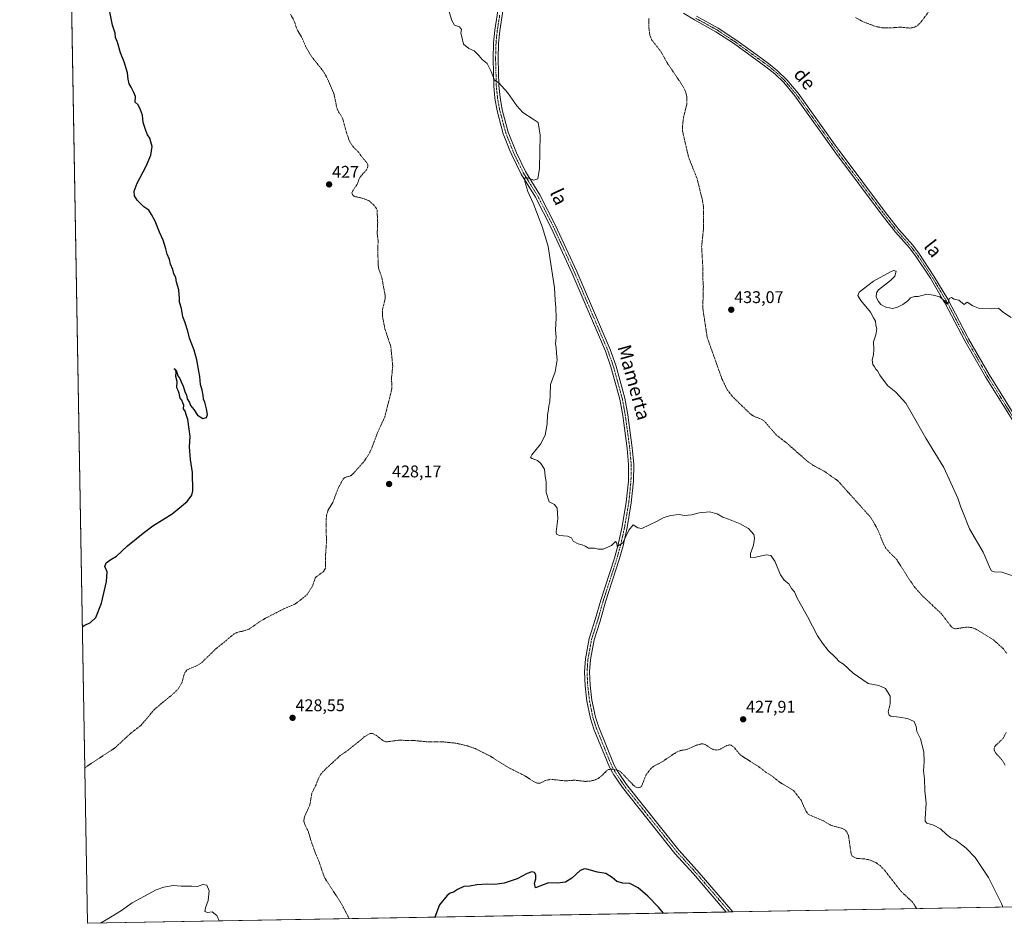
# Model space of a CAD drawing. Units: metres. Extents: x 621900 to 625375, y 4683228 to 4685601.
# Drawn here: x 621900 to 622483, y 4683228 to 4683762 of the extents above; entities that cross this region are included whole.
import ezdxf
from ezdxf.enums import TextEntityAlignment as Align

# ---------------------------------------------------------------- set-up
doc = ezdxf.new("R2010")
doc.units = ezdxf.units.M
doc.header["$MEASUREMENT"] = 0
doc.linetypes.add('TRAZO_Y_PUNTO', pattern=[1, 0.5, -0.25, 0, -0.25])
doc.linetypes.add('TRAZOS', pattern=[0.75, 0.5, -0.25])
for name, color, linetype, lineweight in [('Carátula', 7, 'Continuous', 5), ('Comarca CxS', 133, 'Continuous', 0), ('Comunidad Autónoma CxS', 142, 'Continuous', 0), ('Cultivos herbáceos CxS', 92, 'Continuous', 0), ('Curva de nivel auxiliar', 36, 'TRAZOS', 0), ('Curva de nivel maestra', 36, 'Continuous', 30), ('Curva de nivel normal', 36, 'Continuous', 0), ('Espacio natural protegido CxS', 2, 'Continuous', 0), ('Municipio CxS', 142, 'Continuous', 0), ('Pista no pavimentada', 254, 'Continuous', 13), ('Pista no pavimentada Cxs', 254, 'Continuous', 0), ('Pista pavimentada eje', 135, 'TRAZO_Y_PUNTO', 0), ('Provincia CxS', 1, 'Continuous', 0), ('Punto de cota en terreno', 7, 'Continuous', 0), ('Rótulo de punto de cota en terreno', 19, 'Continuous', 0), ('Texto cartográfico', 19, 'Continuous', 0)]:
    doc.layers.add(name, color=color, linetype=linetype, lineweight=lineweight)
doc.styles.add('Arial', font='txt', dxfattribs={"height": 0.2})

# ---------------------------------------------------------------- blocks, each defined once
blk = doc.blocks.new('*U150')
at = {"layer": 'Cultivos herbáceos CxS', "color": 92, "linetype": 'Continuous', "lineweight": 0}
blk.add_polyline3d([(622962.66, 4683245.64, 443.81), (621940.23, 4683227.63, 429.81), (621900.03, 4685540.82, 429.36)], dxfattribs=at)
blk = doc.blocks.new('*U160')
at = {"layer": 'Curva de nivel normal', "color": 36, "linetype": 'Continuous', "lineweight": 0}
blk.add_polyline3d([(622481.73, 4683237.17, 430), (622480.89, 4683239.28, 430), (622473.24, 4683254.69, 430), (622465.34, 4683266.62, 430), (622460.07, 4683272.02, 430), (622453.78, 4683276.73, 430), (622450.9, 4683278.18, 430), (622448.43, 4683280.04, 430), (622444.86, 4683283.46, 430), (622440.74, 4683285.68, 430), (622436.67, 4683286.85, 430), (622435.67, 4683287.97, 430), (622435.69, 4683289.55, 430), (622436.33, 4683298.68, 430), (622435.62, 4683306.01, 430), (622435.32, 4683312.98, 430), (622434.82, 4683317.86, 430), (622435.21, 4683323.39, 430), (622434.86, 4683328.99, 430), (622432.91, 4683336.7, 430), (622430.9, 4683341.13, 430), (622430.46, 4683343.96, 430), (622429.14, 4683347.01, 430), (622427.02, 4683347.85, 430), (622425.1, 4683348.69, 430), (622420.59, 4683349.52, 430), (622415.5, 4683350.1, 430), (622414.5, 4683350.66, 430), (622413.84, 4683352.69, 430), (622414.95, 4683357.42, 430), (622415.02, 4683361.93, 430), (622412.27, 4683366.51, 430), (622408.34, 4683368.25, 430), (622402.01, 4683369.49, 430), (622393.14, 4683375.45, 430), (622387.44, 4683380.85, 430), (622384.9, 4683382.49, 430), (622382.78, 4683384.78, 430), (622378.34, 4683388.92, 430), (622374.93, 4683393.18, 430), (622371.94, 4683397.53, 430), (622366.14, 4683409.06, 430), (622360.04, 4683419.96, 430), (622358.44, 4683423.68, 430), (622356.71, 4683425.62, 430), (622355.1, 4683428.33, 430), (622352.27, 4683430.56, 430), (622350.22, 4683433.68, 430), (622346.82, 4683441.78, 430), (622344.51, 4683445.13, 430), (622341.71, 4683445.5, 430), (622335.64, 4683444.05, 430), (622332.49, 4683443.99, 430), (622332.42, 4683446.28, 430), (622334.13, 4683451.12, 430), (622334.86, 4683455.28, 430), (622334.41, 4683457.6, 430), (622332.74, 4683459.3, 430), (622331.18, 4683461.08, 430), (622326.32, 4683463.88, 430), (622319.43, 4683466.66, 430), (622316.07, 4683467.7, 430), (622312.69, 4683469.77, 430), (622308.2, 4683470.92, 430), (622302.1, 4683470.27, 430), (622297.78, 4683469.17, 430), (622293.32, 4683468.84, 430), (622290.1, 4683469.36, 430), (622285.1, 4683468.82, 430), (622280.77, 4683467.42, 430), (622276.77, 4683465.2, 430), (622272.56, 4683463.33, 430), (622268.14, 4683461.02, 430), (622265.74, 4683461.42, 430), (622262.98, 4683463.28, 430), (622260.44, 4683460.03, 430), (622256.77, 4683452.67, 430), (622253.6, 4683450.43, 430), (622253.41, 4683452.37, 430), (622252.6, 4683453.29, 430), (622250.1, 4683450.97, 430), (622245.3, 4683448.85, 430), (622242.22, 4683448.89, 430), (622240.18, 4683449.41, 430), (622236.64, 4683449.37, 430), (622234.66, 4683450.54, 430), (622232.77, 4683451.49, 430), (622230.44, 4683451.99, 430), (622227.44, 4683453.66, 430), (622226.44, 4683455.5, 430), (622224.1, 4683456.54, 430), (622219.44, 4683456.84, 430), (622217.66, 4683457.78, 430), (622217.44, 4683459.16, 430), (622218.35, 4683466.99, 430), (622218.08, 4683472.99, 430), (622216.35, 4683475.33, 430), (622213.19, 4683476.74, 430), (622211.58, 4683482.32, 430), (622211.43, 4683488.74, 430), (622210.97, 4683492.04, 430), (622210.44, 4683496.16, 430), (622208.37, 4683499.57, 430), (622206.33, 4683501.2, 430), (622203.13, 4683502.37, 430), (622202.33, 4683503.05, 430), (622202.93, 4683504.72, 430), (622208.08, 4683510.98, 430), (622210.88, 4683516.26, 430), (622212.1, 4683522.94, 430), (622212.24, 4683528.37, 430), (622212.97, 4683531.51, 430), (622213.01, 4683533.65, 430), (622213.62, 4683535.98, 430), (622213.9, 4683540.06, 430), (622214.08, 4683546.29, 430), (622216.88, 4683553.73, 430), (622217.98, 4683560.75, 430), (622217.58, 4683564.54, 430), (622217.47, 4683568.02, 430), (622217.08, 4683570.29, 430), (622217.42, 4683574.29, 430), (622217.06, 4683578.47, 430), (622217.4, 4683585.42, 430), (622217.31, 4683591.75, 430), (622216.79, 4683596.14, 430), (622216.51, 4683603.42, 430), (622214.38, 4683616.25, 430), (622212.72, 4683627.71, 430), (622209.36, 4683639.04, 430), (622203.76, 4683653.4, 430), (622200.73, 4683660.24, 430), (622198.81, 4683666.15, 430), (622198.89, 4683668.37, 430), (622200.53, 4683668.34, 430), (622204.3, 4683667.02, 430), (622206.57, 4683667.76, 430), (622207.56, 4683673.96, 430), (622207.99, 4683693.63, 430), (622206.72, 4683701.07, 430), (622203.78, 4683703.05, 430), (622197.78, 4683707.07, 430), (622194.08, 4683710.93, 430), (622188.69, 4683718.87, 430), (622183.59, 4683724.64, 430), (622180.85, 4683726.16, 430), (622178.89, 4683731.32, 430), (622176.55, 4683736.01, 430), (622173.61, 4683738.28, 430), (622171.66, 4683740.83, 430), (622168.93, 4683743.44, 430), (622165.74, 4683744.91, 430), (622162.68, 4683747.52, 430), (622161.64, 4683751.81, 430), (622161.08, 4683753.92, 430), (622161.35, 4683756.19, 430), (622160.26, 4683757.61, 430), (622157.31, 4683758.67, 430), (622155.61, 4683761.47, 430), (622153.12, 4683769.91, 430)], dxfattribs=at)
blk = doc.blocks.new('*U164')
at = {"layer": 'Curva de nivel auxiliar', "color": 36, "linetype": 'TRAZOS', "lineweight": 0}
for points in [[(622483.06, 4683321.18, 432.5), (622481.1, 4683324.34, 432.5), (622477.26, 4683328.5, 432.5), (622476.58, 4683330.08, 432.5), (622476.54, 4683331.18, 432.5), (622476.9, 4683332.19, 432.5), (622481.86, 4683336.99, 432.5), (622483.69, 4683340.48, 432.5)], [(622484.09, 4683387.25, 432.5), (622482, 4683389.9, 432.5), (622475.87, 4683395.47, 432.5), (622465.54, 4683401.65, 432.5), (622463.1, 4683402.53, 432.5), (622460.58, 4683402.77, 432.5), (622453.62, 4683401.75, 432.5), (622452.06, 4683402.26, 432.5), (622451.1, 4683403.03, 432.5), (622445.43, 4683410.57, 432.5), (622433.52, 4683421.83, 432.5), (622430.01, 4683425.82, 432.5), (622426.5, 4683430.62, 432.5), (622418.79, 4683442.87, 432.5), (622413.78, 4683447.77, 432.5), (622412.4, 4683449.51, 432.5), (622411.2, 4683451.77, 432.5), (622407.61, 4683460.59, 432.5), (622403.43, 4683467.75, 432.5), (622384.07, 4683489.27, 432.5), (622375.87, 4683495.02, 432.5), (622369.46, 4683498.38, 432.5), (622366.26, 4683500.64, 432.5), (622353.18, 4683512.13, 432.5), (622347.56, 4683516.52, 432.5), (622340.62, 4683524.47, 432.5), (622339.08, 4683525.58, 432.5), (622334.26, 4683527.53, 432.5), (622332.58, 4683528.58, 432.5), (622322.2, 4683538.57, 432.5), (622318.53, 4683543.25, 432.5), (622315.49, 4683549.62, 432.5), (622306.76, 4683574.08, 432.5), (622304.16, 4683591.38, 432.5), (622304.51, 4683604.27, 432.5), (622304.18, 4683608.64, 432.5), (622304.26, 4683614.82, 432.5), (622303.47, 4683627.79, 432.5), (622304.53, 4683637.79, 432.5), (622304.59, 4683651.32, 432.5), (622303.9, 4683655.34, 432.5), (622300.79, 4683668, 432.5), (622295.76, 4683680.55, 432.5), (622292.26, 4683695.81, 432.5), (622292.12, 4683698.39, 432.5), (622292.72, 4683703.93, 432.5), (622294.81, 4683712.15, 432.5), (622294.76, 4683716.65, 432.5), (622293.83, 4683719.82, 432.5), (622292.25, 4683722.84, 432.5), (622282.9, 4683736.71, 432.5), (622279.64, 4683742.68, 432.5), (622273.92, 4683750.02, 432.5), (622272.89, 4683752.62, 432.5), (622272.15, 4683757.89, 432.5), (622272.35, 4683762.69, 432.5)], [(622394.53, 4683763.25, 432.5), (622398.46, 4683760.95, 432.5), (622405.95, 4683758.05, 432.5), (622410.23, 4683757.12, 432.5), (622415.01, 4683757.06, 432.5), (622421.44, 4683757.49, 432.5), (622426.73, 4683756.92, 432.5), (622429.28, 4683757.42, 432.5), (622430.92, 4683758.27, 432.5), (622432.73, 4683759.87, 432.5), (622444.18, 4683775.16, 432.5)]]:
    blk.add_polyline3d(points, dxfattribs=at)
blk = doc.blocks.new('*U170')
at = {"layer": 'Curva de nivel normal', "color": 36, "linetype": 'Continuous', "lineweight": 0}
blk.add_polyline3d([(622492.59, 4683431.57, 435), (622481.01, 4683435.19, 435), (622476.54, 4683435.53, 435), (622474.99, 4683436.08, 435), (622474.19, 4683437.4, 435), (622470.13, 4683447.15, 435), (622461.95, 4683460.78, 435), (622458.15, 4683470.31, 435), (622456.86, 4683473.59, 435), (622455.11, 4683479.03, 435), (622446.8, 4683497.05, 435), (622436.09, 4683514.51, 435), (622428.01, 4683528.63, 435), (622424.36, 4683535.11, 435), (622418.39, 4683541.63, 435), (622413.41, 4683545.64, 435), (622408.84, 4683551.74, 435), (622407.47, 4683554.37, 435), (622406.46, 4683555.36, 435), (622405.79, 4683556.69, 435), (622404.84, 4683558.07, 435), (622404.42, 4683560.87, 435), (622405.25, 4683563.69, 435), (622405.46, 4683566.92, 435), (622405.23, 4683571.46, 435), (622406.54, 4683575.64, 435), (622407.17, 4683579.22, 435), (622406.54, 4683581.31, 435), (622406.33, 4683583.56, 435), (622405.08, 4683585.64, 435), (622403.36, 4683588.91, 435), (622397.72, 4683595.95, 435), (622395.91, 4683598.8, 435), (622396.64, 4683600.86, 435), (622405.08, 4683607.35, 435), (622415.15, 4683612.88, 435), (622417.06, 4683613.62, 435), (622418.52, 4683613.3, 435), (622417.79, 4683610.21, 435), (622415.17, 4683607.64, 435), (622408.11, 4683602.12, 435), (622406.96, 4683600.42, 435), (622406.83, 4683597.79, 435), (622408.04, 4683595.2, 435), (622409.53, 4683593.51, 435), (622412.38, 4683591.87, 435), (622414.6, 4683591.49, 435), (622416.25, 4683591.14, 435), (622418.96, 4683591.8, 435), (622422.61, 4683593.45, 435), (622425.51, 4683595.59, 435), (622427.1, 4683597.46, 435), (622429.38, 4683598.27, 435), (622431.66, 4683598.22, 435), (622436.63, 4683599.53, 435), (622440.39, 4683598.96, 435), (622444.46, 4683598.03, 435), (622445.98, 4683596.75, 435), (622447.44, 4683595.42, 435), (622448.66, 4683593.73, 435), (622449.41, 4683594.25, 435), (622450.03, 4683597.06, 435), (622451.27, 4683597.74, 435), (622452.96, 4683596.57, 435), (622455.69, 4683596.02, 435), (622458.74, 4683593.46, 435), (622460.52, 4683594.81, 435), (622463.88, 4683592.65, 435), (622467.78, 4683591.17, 435), (622474.86, 4683590.97, 435), (622479.07, 4683591.31, 435), (622482.14, 4683588.81, 435), (622486.54, 4683585.84, 435)], dxfattribs=at)
blk = doc.blocks.new('*U173')
at = {"layer": 'Curva de nivel maestra', "color": 36, "linetype": 'Continuous', "lineweight": 30}
for points in [[(621937.18, 4683402.98, 425), (621938.17, 4683403.65, 425), (621942.02, 4683405.4, 425), (621945.02, 4683408.5, 425), (621948.36, 4683417, 425), (621951.43, 4683429.66, 425), (621951.7, 4683435.53, 425), (621950.5, 4683438.67, 425), (621951.23, 4683440.83, 425), (621954.02, 4683442.72, 425), (621957.36, 4683444.66, 425), (621963.81, 4683450.75, 425), (621973.14, 4683458.33, 425), (621978.84, 4683462.63, 425), (621990.16, 4683469.66, 425), (621999.02, 4683476.99, 425), (622001.79, 4683480.78, 425), (622002.41, 4683483.28, 425), (622002.35, 4683494.14, 425), (622001.13, 4683501.94, 425), (622000.49, 4683509.38, 425), (622000.84, 4683515.45, 425), (622000.21, 4683519.72, 425), (621999.57, 4683525.42, 425), (621998.72, 4683527.9, 425), (621997.92, 4683530.44, 425), (621997.03, 4683531.88, 425), (621997.15, 4683534, 425), (621996.57, 4683535.42, 425), (621996.02, 4683536.88, 425), (621994.98, 4683538.22, 425), (621994.4, 4683541.16, 425), (621993.76, 4683542.67, 425), (621992.98, 4683544.16, 425), (621993.19, 4683548.03, 425), (621992.4, 4683550.9, 425), (621992.59, 4683553.43, 425), (621992.14, 4683554.98, 425), (621991.39, 4683555.57, 425), (621992.6, 4683554.78, 425), (621993.64, 4683551.25, 425), (621994.69, 4683549.85, 425), (621995.53, 4683547.75, 425), (621996.7, 4683545.32, 425), (621997.7, 4683542.02, 425), (621998.76, 4683539.82, 425), (621999.18, 4683537.69, 425), (622000.47, 4683535.65, 425), (622001.18, 4683533.7, 425), (622002.98, 4683531.5, 425), (622005.18, 4683528.03, 425), (622008.47, 4683526.12, 425), (622010.54, 4683526.61, 425), (622011.08, 4683528.4, 425), (622010.64, 4683531.83, 425), (622009.52, 4683535.7, 425), (622008.73, 4683537.58, 425), (622008.65, 4683539.83, 425), (622008.03, 4683542.88, 425), (622007.02, 4683546.21, 425), (622006.68, 4683550.86, 425), (622005.97, 4683554.15, 425), (622004.84, 4683560.86, 425), (622003.3, 4683566.5, 425), (622000.57, 4683573.59, 425), (621999.52, 4683577.7, 425), (621997.77, 4683583.28, 425), (621996.6, 4683586.25, 425), (621995.74, 4683591.18, 425), (621994.65, 4683594.97, 425), (621994.59, 4683597.43, 425), (621994.3, 4683599.14, 425), (621994.27, 4683602.11, 425), (621992.84, 4683606.67, 425), (621992.4, 4683609.56, 425), (621991.2, 4683611.7, 425), (621990.72, 4683614.22, 425), (621989.26, 4683617.42, 425), (621988.7, 4683620.19, 425), (621987.2, 4683623.36, 425), (621986.52, 4683626.36, 425), (621985, 4683631.5, 425), (621982.73, 4683636.36, 425), (621980.15, 4683642.82, 425), (621978.08, 4683646.7, 425), (621976.48, 4683649.3, 425), (621973.43, 4683651.25, 425), (621969.45, 4683655.12, 425), (621967.86, 4683657.75, 425), (621967.7, 4683660.45, 425), (621969.46, 4683665.25, 425), (621974.87, 4683675.3, 425), (621977.53, 4683681.8, 425), (621978.37, 4683686.96, 425), (621977.58, 4683689.7, 425), (621976.96, 4683691.93, 425), (621975.66, 4683693.76, 425), (621974.73, 4683696.45, 425), (621973.02, 4683701.17, 425), (621972.69, 4683705.51, 425), (621971.5, 4683708.65, 425), (621970.19, 4683711.61, 425), (621968.42, 4683713.24, 425), (621968.51, 4683716.45, 425), (621967.59, 4683718.9, 425), (621965.96, 4683722.1, 425), (621964.84, 4683723.98, 425), (621964.15, 4683726.71, 425), (621963.82, 4683730.48, 425), (621961.81, 4683736.95, 425), (621959.68, 4683742.29, 425), (621957.94, 4683748.56, 425), (621956.77, 4683751.4, 425), (621956.42, 4683753.9, 425), (621954.88, 4683758.62, 425), (621953.28, 4683766.62, 425)], [(622280.97, 4683233.63, 425), (622277.98, 4683237.07, 425), (622271.71, 4683243.63, 425), (622266.02, 4683248.6, 425), (622260.98, 4683251.14, 425), (622256.81, 4683251.37, 425), (622253.27, 4683252.28, 425), (622250.48, 4683254.79, 425), (622246.71, 4683257.14, 425), (622241.85, 4683257.87, 425), (622235.63, 4683259.68, 425), (622234.19, 4683259.87, 425), (622231.71, 4683258.79, 425), (622226.7, 4683254.36, 425), (622222.86, 4683251.93, 425), (622218.14, 4683251.42, 425), (622212.8, 4683251.64, 425), (622205.16, 4683248.69, 425), (622204.62, 4683251.36, 425), (622205.32, 4683253.83, 425), (622205.45, 4683256.24, 425), (622204.67, 4683257.58, 425), (622203.11, 4683258.02, 425), (622200.2, 4683257.11, 425), (622194.35, 4683253.93, 425), (622186.73, 4683251.41, 425), (622181.22, 4683250.55, 425), (622177.04, 4683250.73, 425), (622170.46, 4683250.37, 425), (622166.39, 4683249.64, 425), (622162.73, 4683249.31, 425), (622159.11, 4683247.69, 425), (622156.78, 4683246.02, 425), (622154.78, 4683245.46, 425), (622152.84, 4683244.12, 425), (622148.42, 4683238.52, 425), (622145.66, 4683231.25, 425)]]:
    blk.add_polyline3d(points, dxfattribs=at)
blk = doc.blocks.new('5PATER')
at = {"layer": 'Carátula', "linetype": 'Continuous', "lineweight": 5}
h = blk.add_hatch(color=250, dxfattribs=at)
edge = h.paths.add_edge_path()
edge.add_ellipse((0, 0.01), major_axis=(-1.33, -1.34), ratio=0.999422, start_angle=0, end_angle=360)

msp = doc.modelspace()

# ---------------------------------------------------------------- linework, layer by layer
at = {"layer": 'Comarca CxS', "color": 133, "linetype": 'Continuous', "lineweight": 0}
msp.add_polyline3d([(625375.34, 4683288.13, 387.7), (621940.23, 4683227.63, 429.81), (621900.03, 4685540.82, 429.36), (625334.02, 4685601.32, 446.34), (625375.34, 4683288.13, 387.7)], close=True, dxfattribs=at)
at = {"layer": 'Comunidad Autónoma CxS', "color": 142, "linetype": 'Continuous', "lineweight": 0}
msp.add_polyline3d([(625375.34, 4683288.13, 387.7), (621940.23, 4683227.63, 429.81), (621900.03, 4685540.82, 429.36), (625334.02, 4685601.32, 446.34), (625375.34, 4683288.13, 387.7)], close=True, dxfattribs=at)
at = {"layer": 'Cultivos herbáceos CxS', "color": 92, "linetype": 'Continuous', "lineweight": 0}
msp.add_polyline3d([(622962.66, 4683245.64, 443.81), (622725.49, 4683241.46, 440.55), (622724.17, 4683241.44, 440.55), (622722.85, 4683241.41, 440.54), (622321.94, 4683234.35, 425.36), (622319.99, 4683234.32, 425.37), (622318.05, 4683234.28, 425.39), (621940.23, 4683227.63, 429.81), (621926.99, 4683989.23, 424.95), (621926.97, 4683990.38, 425), (621926.95, 4683991.54, 425.05), (621922.11, 4684270, 425.46), (621922.09, 4684271.52, 425.49), (621922.06, 4684273.04, 425.52), (621905.52, 4685224.95, 428.16)], dxfattribs=at)
at = {"layer": 'Curva de nivel auxiliar', "color": 36, "linetype": 'TRAZOS', "lineweight": 0}
for points in [[(621938.63, 4683319.42, 427.5), (621940.91, 4683321.18, 427.5), (621956.53, 4683331.45, 427.5), (621965.59, 4683339.89, 427.5), (621971.71, 4683344.56, 427.5), (621979.77, 4683354.13, 427.5), (621991.39, 4683363.81, 427.5), (621993.82, 4683366.18, 427.5), (621996.08, 4683370.19, 427.5), (621997.64, 4683375.78, 427.5), (621998.95, 4683377.4, 427.5), (622004.65, 4683379.86, 427.5), (622007.8, 4683381.81, 427.5), (622016.09, 4683389.92, 427.5), (622027.18, 4683398.95, 427.5), (622028.67, 4683399.65, 427.5), (622032.73, 4683400.51, 427.5), (622035.82, 4683401.63, 427.5), (622041.47, 4683405.61, 427.5), (622045.47, 4683408.01, 427.5), (622056.22, 4683413.53, 427.5), (622062.75, 4683416.33, 427.5), (622067.05, 4683419.39, 427.5), (622070.01, 4683421.99, 427.5), (622073.21, 4683426.92, 427.5), (622075.03, 4683432.14, 427.5), (622079.66, 4683435.48, 427.5), (622080.87, 4683437.58, 427.5), (622080.86, 4683443.32, 427.5), (622081.51, 4683452.96, 427.5), (622081.28, 4683466.02, 427.5), (622081.68, 4683469.32, 427.5), (622082.42, 4683471.79, 427.5), (622085.22, 4683476.34, 427.5), (622088.35, 4683484.64, 427.5), (622091.16, 4683490, 427.5), (622092.42, 4683491.23, 427.5), (622095.44, 4683492.09, 427.5), (622096.8, 4683492.92, 427.5), (622103.42, 4683500.3, 427.5), (622106, 4683504.01, 427.5), (622108.02, 4683507.78, 427.5), (622111.84, 4683517.97, 427.5), (622116.04, 4683527.07, 427.5), (622120.23, 4683543.66, 427.5), (622120.01, 4683550.02, 427.5), (622120.74, 4683556.96, 427.5), (622119.61, 4683568.6, 427.5), (622116.05, 4683579.31, 427.5), (622114.74, 4683586.14, 427.5), (622114.72, 4683590.78, 427.5), (622116.13, 4683596.36, 427.5), (622116.26, 4683598.77, 427.5), (622114.27, 4683609.46, 427.5), (622112.66, 4683613.95, 427.5), (622112.13, 4683616.51, 427.5), (622111.87, 4683626.89, 427.5), (622112.1, 4683631.17, 427.5), (622111.53, 4683635.39, 427.5), (622111.84, 4683642.03, 427.5), (622111.46, 4683649.3, 427.5), (622111.13, 4683650.23, 427.5), (622109.33, 4683652.48, 427.5), (622106.83, 4683654.73, 427.5), (622103.83, 4683656.08, 427.5), (622098.18, 4683657.39, 427.5), (622097.01, 4683658.3, 427.5), (622096.59, 4683659.51, 427.5), (622097.21, 4683661, 427.5), (622099.75, 4683664.58, 427.5), (622100.99, 4683668.19, 427.5), (622105.45, 4683673.54, 427.5), (622106.05, 4683675.14, 427.5), (622106.04, 4683676.15, 427.5), (622105.29, 4683677.54, 427.5), (622102.88, 4683680.24, 427.5), (622100.5, 4683683.64, 427.5), (622097.68, 4683686.3, 427.5), (622095.27, 4683689.72, 427.5), (622093.3, 4683695.27, 427.5), (622091.04, 4683703.71, 427.5), (622088.56, 4683707.57, 427.5), (622087.76, 4683709.38, 427.5), (622085.97, 4683718.14, 427.5), (622081.83, 4683727.57, 427.5), (622079.46, 4683731.71, 427.5), (622073.76, 4683738.72, 427.5), (622071.44, 4683742.14, 427.5), (622069.4, 4683745.78, 427.5), (622067.05, 4683751.22, 427.5), (622064.1, 4683756.13, 427.5), (622062.31, 4683761.48, 427.5), (622060.14, 4683765.21, 427.5)], [(622094.97, 4683230.36, 427.5), (622090.28, 4683239.38, 427.5), (622080.28, 4683254.81, 427.5), (622077.06, 4683264.28, 427.5), (622075.07, 4683268.84, 427.5), (622072.13, 4683277.2, 427.5), (622070.88, 4683281.69, 427.5), (622068.67, 4683286.15, 427.5), (622068.22, 4683287.86, 427.5), (622068.24, 4683289.41, 427.5), (622068.75, 4683291.18, 427.5), (622071.64, 4683297.37, 427.5), (622072.91, 4683304.61, 427.5), (622075.35, 4683309.51, 427.5), (622076.94, 4683313.7, 427.5), (622078.21, 4683315.86, 427.5), (622081, 4683318.84, 427.5), (622089.63, 4683326.75, 427.5), (622094.43, 4683330.08, 427.5), (622104.53, 4683338.32, 427.5), (622107.24, 4683339.82, 427.5), (622108.83, 4683339.8, 427.5), (622110.92, 4683338.77, 427.5), (622115.21, 4683335.48, 427.5), (622116.95, 4683334.9, 427.5), (622124.6, 4683335.88, 427.5), (622133.98, 4683335.62, 427.5), (622141.95, 4683334.88, 427.5), (622150.22, 4683334.93, 427.5), (622158.04, 4683334.13, 427.5), (622165.21, 4683332.46, 427.5), (622169.6, 4683330.89, 427.5), (622178.57, 4683326.36, 427.5), (622189.34, 4683319.63, 427.5), (622198.96, 4683314.78, 427.5), (622204.46, 4683311.23, 427.5), (622206.1, 4683310.51, 427.5), (622207.88, 4683310.51, 427.5), (622211.28, 4683312.13, 427.5), (622214.23, 4683312.76, 427.5), (622222.85, 4683311.85, 427.5), (622228.45, 4683312.24, 427.5), (622234.63, 4683311.53, 427.5), (622237.55, 4683311.71, 427.5), (622239.96, 4683312.25, 427.5), (622242.24, 4683313.25, 427.5), (622244.27, 4683314.74, 427.5), (622247.41, 4683317.95, 427.5), (622248.48, 4683318.54, 427.5), (622250.25, 4683318.8, 427.5), (622253.82, 4683318.17, 427.5), (622255.43, 4683317.37, 427.5), (622263.36, 4683309.02, 427.5), (622264.75, 4683308.07, 427.5), (622266.21, 4683307.79, 427.5), (622267.21, 4683308.07, 427.5), (622268.01, 4683308.78, 427.5), (622270.74, 4683315.64, 427.5), (622273.66, 4683319.35, 427.5), (622275.6, 4683320.78, 427.5), (622280.08, 4683323.09, 427.5), (622288.7, 4683328.9, 427.5), (622291.06, 4683329.8, 427.5), (622294.45, 4683330.35, 427.5), (622300.31, 4683332.91, 427.5), (622303.49, 4683333.78, 427.5), (622305.66, 4683333.39, 427.5), (622309.05, 4683330.89, 427.5), (622312.06, 4683330.03, 427.5), (622313.93, 4683330.32, 427.5), (622318.39, 4683332.72, 427.5), (622320, 4683333.14, 427.5), (622321.02, 4683332.89, 427.5), (622322.44, 4683331.88, 427.5), (622325.41, 4683328.26, 427.5), (622327.18, 4683326.59, 427.5), (622336.44, 4683320.77, 427.5), (622341.73, 4683316.81, 427.5), (622344.82, 4683314.92, 427.5), (622349.73, 4683311.02, 427.5), (622357.84, 4683306.14, 427.5), (622362.28, 4683300.43, 427.5), (622365.31, 4683293.77, 427.5), (622366.84, 4683291.94, 427.5), (622375.45, 4683288.19, 427.5), (622380.38, 4683285.38, 427.5), (622386.82, 4683283.69, 427.5), (622388.16, 4683283.03, 427.5), (622389.31, 4683281.74, 427.5), (622390.37, 4683279.48, 427.5), (622391.97, 4683268.51, 427.5), (622392.61, 4683267.27, 427.5), (622395.17, 4683266.01, 427.5), (622400.02, 4683265.73, 427.5), (622403.37, 4683264.93, 427.5), (622406.48, 4683263.55, 427.5), (622409.09, 4683261.72, 427.5), (622411.7, 4683259.1, 427.5), (622421.34, 4683246.61, 427.5), (622428.25, 4683240.14, 427.5), (622430.73, 4683236.27, 427.5)]]:
    msp.add_polyline3d(points, dxfattribs=at)
at = {"layer": 'Curva de nivel normal', "color": 36, "linetype": 'Continuous', "lineweight": 0}
msp.add_polyline3d([(622017.96, 4683229, 430), (622016.68, 4683232.18, 430), (622013.81, 4683234.37, 430), (622011.08, 4683233.97, 430), (622009.65, 4683234.54, 430), (622009.9, 4683236.79, 430), (622011.5, 4683241.06, 430), (622012.13, 4683246.83, 430), (622010.76, 4683250.09, 430), (622008.47, 4683250.58, 430), (622005.13, 4683249.36, 430), (622001.8, 4683249.52, 430), (621995.57, 4683249.66, 430), (621990.88, 4683249.97, 430), (621985.24, 4683249.08, 430), (621980.81, 4683247.5, 430), (621966.62, 4683239.79, 430), (621960.26, 4683235.1, 430), (621952.14, 4683230.35, 430), (621947.85, 4683227.76, 430)], dxfattribs=at)
at = {"layer": 'Espacio natural protegido CxS', "color": 2, "linetype": 'Continuous', "lineweight": 0}
msp.add_polyline3d([(625375.34, 4683288.13, 387.7), (621940.23, 4683227.63, 429.81), (621900.03, 4685540.82, 429.36), (625334.02, 4685601.32, 446.34), (625375.34, 4683288.13, 387.7)], close=True, dxfattribs=at)
msp.add_polyline3d([(625375.34, 4683288.13, 387.7), (621940.23, 4683227.63, 429.81), (621900.03, 4685540.82, 429.36), (625334.02, 4685601.32, 446.34), (625375.34, 4683288.13, 387.7)], close=True, dxfattribs=at)
at = {"layer": 'Municipio CxS', "color": 142, "linetype": 'Continuous', "lineweight": 0}
msp.add_polyline3d([(625375.34, 4683288.13, 387.7), (621940.23, 4683227.63, 429.81), (621900.03, 4685540.82, 429.36), (625334.02, 4685601.32, 446.34), (625375.34, 4683288.13, 387.7)], close=True, dxfattribs=at)
at = {"layer": 'Pista no pavimentada', "color": 254, "linetype": 'Continuous', "lineweight": 13}
for points in [[(622318.05, 4683234.28, 425.39), (622298.61, 4683256.91, 425.78), (622287.68, 4683268.96, 425.92), (622256.61, 4683307.97, 427.15), (622251.57, 4683315.42, 427.34), (622248.99, 4683319.88, 427.51), (622239.78, 4683342.5, 428.09), (622237.75, 4683348.76, 428.26), (622235.66, 4683359.05, 428.62), (622234.57, 4683368.12, 428.9), (622234.18, 4683376.38, 429.08), (622234.76, 4683384.08, 429.25), (622236.96, 4683396.02, 429.43), (622240.56, 4683407.21, 429.6), (622243.8, 4683418.63, 429.66), (622251.88, 4683443.56, 429.83), (622254.1, 4683451.6, 429.93), (622256.44, 4683462.21, 430.1), (622258.9, 4683476.62, 430.41), (622260.18, 4683489.13, 430.68), (622260.31, 4683499, 430.85), (622259.47, 4683508.42, 430.95), (622256.81, 4683527.8, 431.1), (622255.07, 4683537.56, 431.19), (622249.8, 4683556.65, 431.07), (622246.55, 4683565.84, 430.98), (622226.88, 4683611.87, 430.51), (622214.39, 4683638.94, 430.21), (622205.24, 4683656.88, 430.06), (622196.67, 4683670.63, 429.88), (622191.13, 4683681.99, 429.78), (622190.07, 4683684.63, 429.72), (622186.16, 4683694.48, 429.6), (622182.59, 4683707.97, 429.59), (622181.23, 4683715.47, 429.81), (622180.5, 4683722.9, 429.87), (622180.07, 4683738.72, 430.18), (622180.34, 4683748.23, 430.47), (622181.1, 4683755.79, 430.7), (622183.87, 4683773.56, 431.06)], [(622187.32, 4683776.19, 431.17), (622184.07, 4683755.41, 430.73), (622183.34, 4683748.04, 430.53), (622183.07, 4683738.72, 430.28), (622183.5, 4683723.09, 429.94), (622184.2, 4683715.88, 429.85), (622185.52, 4683708.62, 429.73), (622189.01, 4683695.42, 429.65), (622193.88, 4683683.2, 429.75), (622199.3, 4683672.08, 429.88), (622207.85, 4683658.37, 430.09), (622217.09, 4683640.25, 430.31), (622229.62, 4683613.09, 430.51), (622249.35, 4683566.93, 431), (622252.66, 4683557.55, 431.15), (622258, 4683538.22, 431.19), (622259.77, 4683528.27, 431.07), (622262.45, 4683508.76, 430.98), (622262.63, 4683506.71, 430.95), (622263.31, 4683499.11, 430.81), (622263.18, 4683488.96, 430.63), (622261.87, 4683476.21, 430.41), (622259.39, 4683461.63, 430.01), (622257.01, 4683450.88, 429.88), (622254.75, 4683442.7, 429.69), (622246.67, 4683417.76, 429.63), (622243.43, 4683406.34, 429.52), (622239.88, 4683395.29, 429.45), (622237.74, 4683383.69, 429.3), (622237.19, 4683376.35, 429.15), (622237.57, 4683368.37, 428.93), (622238.62, 4683359.53, 428.63), (622240.66, 4683349.52, 428.3), (622242.6, 4683343.53, 428.18), (622251.69, 4683321.21, 427.56), (622254.12, 4683317.01, 427.45), (622259.03, 4683309.75, 427.27), (622289.97, 4683270.9, 426.07), (622300.86, 4683258.9, 425.89), (622321.94, 4683234.35, 425.36)], [(622488.13, 4683523.84, 435.96), (622471.38, 4683550.82, 435.65), (622459.22, 4683572.05, 435.38), (622447.36, 4683594.56, 435.02), (622446.86, 4683595.23, 434.99), (622438.79, 4683608.99, 434.8), (622430.38, 4683621.79, 434.63), (622429.86, 4683622.46, 434.63), (622426.41, 4683626.92, 434.56), (622418.13, 4683636.28, 434.45), (622410.36, 4683646.29, 434.34), (622382.79, 4683683.03, 434), (622358.57, 4683716.87, 433.67), (622352.03, 4683724.71, 433.57), (622346.75, 4683729.84, 433.5), (622341.56, 4683734.09, 433.43), (622322.32, 4683747.94, 433.17), (622311.96, 4683754.77, 433.01), (622299.24, 4683761.75, 432.85), (622292.8, 4683765.74, 432.75)], [(622300.5, 4683763.91, 432.8), (622313.26, 4683756.92, 433.03), (622323.74, 4683749.99, 433.2), (622335.52, 4683741.51, 433.44), (622343.07, 4683736.07, 433.46), (622348.42, 4683731.71, 433.53), (622353.86, 4683726.41, 433.59), (622360.56, 4683718.4, 433.68), (622382.5, 4683687.72, 434), (622384.81, 4683684.51, 434.02), (622412.34, 4683647.81, 434.29), (622415.84, 4683643.3, 434.4), (622420.06, 4683637.88, 434.43), (622428.34, 4683628.52, 434.44), (622432.41, 4683623.24, 434.55), (622440.91, 4683610.31, 434.72), (622449.08, 4683596.7, 434.95), (622460.6, 4683574.77, 435.36), (622461.41, 4683573.25, 435.34), (622473.53, 4683552.1, 435.64), (622490.28, 4683525.11, 435.99)], [(622321.94, 4683234.35, 425.36), (622318.05, 4683234.28, 425.39)]]:
    msp.add_polyline3d(points, dxfattribs=at)
at = {"layer": 'Pista no pavimentada Cxs', "color": 254, "linetype": 'Continuous', "lineweight": 0}
for points in [[(622187.32, 4683776.19, 431.17), (622184.07, 4683755.41, 430.73), (622183.34, 4683748.04, 430.53), (622183.07, 4683738.72, 430.28), (622183.5, 4683723.09, 429.94), (622184.2, 4683715.88, 429.85), (622185.52, 4683708.62, 429.73), (622189.01, 4683695.42, 429.65), (622193.88, 4683683.2, 429.75), (622199.3, 4683672.08, 429.88), (622207.85, 4683658.37, 430.09), (622217.09, 4683640.25, 430.31), (622229.62, 4683613.09, 430.51), (622249.35, 4683566.93, 431), (622252.66, 4683557.55, 431.15), (622258, 4683538.22, 431.19), (622259.77, 4683528.27, 431.07), (622262.45, 4683508.76, 430.98), (622262.63, 4683506.71, 430.95), (622263.31, 4683499.11, 430.81), (622263.18, 4683488.96, 430.63), (622261.87, 4683476.21, 430.41), (622259.39, 4683461.63, 430.01), (622257.01, 4683450.88, 429.88), (622254.75, 4683442.7, 429.69), (622246.67, 4683417.76, 429.63), (622243.43, 4683406.34, 429.52), (622239.88, 4683395.29, 429.45), (622237.74, 4683383.69, 429.3), (622237.19, 4683376.35, 429.15), (622237.57, 4683368.37, 428.93), (622238.62, 4683359.53, 428.63), (622240.66, 4683349.52, 428.3), (622242.6, 4683343.53, 428.18), (622251.69, 4683321.21, 427.56), (622254.12, 4683317.01, 427.45), (622259.03, 4683309.75, 427.27), (622289.97, 4683270.9, 426.07), (622300.86, 4683258.9, 425.89), (622321.94, 4683234.35, 425.36), (622318.05, 4683234.28, 425.39), (622298.61, 4683256.91, 425.78), (622287.68, 4683268.96, 425.92), (622256.61, 4683307.97, 427.15), (622251.57, 4683315.42, 427.34), (622248.99, 4683319.88, 427.51), (622239.78, 4683342.5, 428.09), (622237.75, 4683348.76, 428.26), (622235.66, 4683359.05, 428.62), (622234.57, 4683368.12, 428.9), (622234.18, 4683376.38, 429.08), (622234.76, 4683384.08, 429.25), (622236.96, 4683396.02, 429.43), (622240.56, 4683407.21, 429.6), (622243.8, 4683418.63, 429.66), (622251.88, 4683443.56, 429.83), (622254.1, 4683451.6, 429.93), (622256.44, 4683462.21, 430.1), (622258.9, 4683476.62, 430.41), (622260.18, 4683489.13, 430.68), (622260.31, 4683499, 430.85), (622259.47, 4683508.42, 430.95), (622256.81, 4683527.8, 431.1), (622255.07, 4683537.56, 431.19), (622249.8, 4683556.65, 431.07), (622246.55, 4683565.84, 430.98), (622226.88, 4683611.87, 430.51), (622214.39, 4683638.94, 430.21), (622205.24, 4683656.88, 430.06), (622196.67, 4683670.63, 429.88), (622191.13, 4683681.99, 429.78), (622190.07, 4683684.63, 429.72), (622186.16, 4683694.48, 429.6), (622182.59, 4683707.97, 429.59), (622181.23, 4683715.47, 429.81), (622180.5, 4683722.9, 429.87), (622180.07, 4683738.72, 430.18), (622180.34, 4683748.23, 430.47), (622181.1, 4683755.79, 430.7), (622183.87, 4683773.56, 431.06)], [(622488.13, 4683523.84, 435.96), (622471.38, 4683550.82, 435.65), (622459.22, 4683572.05, 435.38), (622447.36, 4683594.56, 435.02), (622446.86, 4683595.23, 434.99), (622438.79, 4683608.99, 434.8), (622430.38, 4683621.79, 434.63), (622429.86, 4683622.46, 434.63), (622426.41, 4683626.92, 434.56), (622418.13, 4683636.28, 434.45), (622410.36, 4683646.29, 434.34), (622382.79, 4683683.03, 434), (622358.57, 4683716.87, 433.67), (622352.03, 4683724.71, 433.57), (622346.75, 4683729.84, 433.5), (622341.56, 4683734.09, 433.43), (622322.32, 4683747.94, 433.17), (622311.96, 4683754.77, 433.01), (622299.24, 4683761.75, 432.85), (622292.8, 4683765.74, 432.75)], [(622300.5, 4683763.91, 432.8), (622313.26, 4683756.92, 433.03), (622323.74, 4683749.99, 433.2), (622335.52, 4683741.51, 433.44), (622343.07, 4683736.07, 433.46), (622348.42, 4683731.71, 433.53), (622353.86, 4683726.41, 433.59), (622360.56, 4683718.4, 433.68), (622382.5, 4683687.72, 434), (622384.81, 4683684.51, 434.02), (622412.34, 4683647.81, 434.29), (622415.84, 4683643.3, 434.4), (622420.06, 4683637.88, 434.43), (622428.34, 4683628.52, 434.44), (622432.41, 4683623.24, 434.55), (622440.91, 4683610.31, 434.72), (622449.08, 4683596.7, 434.95), (622460.6, 4683574.77, 435.36), (622461.41, 4683573.25, 435.34), (622473.53, 4683552.1, 435.64), (622490.28, 4683525.11, 435.99)]]:
    msp.add_polyline3d(points, dxfattribs=at)
at = {"layer": 'Pista pavimentada eje', "color": 135, "linetype": 'TRAZO_Y_PUNTO', "lineweight": 0}
for points in [[(622183.97, 4683764.49, 430.92), (622182.59, 4683755.6, 430.71), (622182.22, 4683751.92, 430.61), (622181.84, 4683748.14, 430.51), (622181.71, 4683743.38, 430.36), (622181.57, 4683738.72, 430.25), (622181.79, 4683730.91, 430.08), (622182, 4683723, 429.92), (622182.35, 4683719.39, 429.88), (622182.72, 4683715.68, 429.84), (622184.06, 4683708.3, 429.66), (622187.59, 4683694.95, 429.64), (622189.54, 4683690.03, 429.63), (622191.98, 4683683.92, 429.78), (622192.51, 4683682.6, 429.78), (622197.99, 4683671.36, 429.89), (622202.27, 4683664.48, 430.01), (622206.55, 4683657.63, 430.1), (622215.74, 4683639.6, 430.28), (622228.25, 4683612.48, 430.51), (622238.09, 4683589.47, 430.74), (622247.95, 4683566.39, 431), (622249.58, 4683561.79, 431.02), (622251.23, 4683557.1, 431.15), (622253.79, 4683547.83, 431.11), (622256.5, 4683538.03, 431.22), (622257.42, 4683532.92, 431.18), (622258.29, 4683528.04, 431.08), (622260.96, 4683508.59, 431), (622261.05, 4683507.57, 430.99), (622261.81, 4683499.06, 430.86), (622261.68, 4683489.05, 430.68), (622261.03, 4683482.67, 430.55), (622260.39, 4683476.42, 430.42), (622259.15, 4683469.13, 430.2), (622257.92, 4683461.92, 430.06), (622256.75, 4683456.62, 430.04), (622255.56, 4683451.24, 429.91), (622253.32, 4683443.13, 429.76), (622245.24, 4683418.2, 429.65), (622242, 4683406.78, 429.59), (622240.22, 4683401.25, 429.5), (622238.42, 4683395.66, 429.44), (622236.25, 4683383.89, 429.29), (622235.69, 4683376.37, 429.12), (622236.07, 4683368.25, 428.91), (622236.6, 4683363.83, 428.75), (622237.14, 4683359.29, 428.6), (622238.16, 4683354.29, 428.46), (622239.21, 4683349.14, 428.28), (622241.19, 4683343.02, 428.1), (622250.34, 4683320.55, 427.53), (622252.85, 4683316.22, 427.4), (622257.82, 4683308.86, 427.2), (622288.83, 4683269.93, 426), (622299.74, 4683257.91, 425.83), (622309.46, 4683246.59, 425.66), (622319.99, 4683234.32, 425.37)], [(622299.87, 4683762.83, 432.82), (622306.23, 4683759.34, 432.9), (622312.61, 4683755.85, 433.02), (622317.85, 4683752.38, 433.1), (622323.03, 4683748.97, 433.18), (622338.54, 4683737.8, 433.41), (622342.32, 4683735.08, 433.44), (622344.91, 4683732.96, 433.47), (622347.59, 4683730.78, 433.52), (622350.23, 4683728.21, 433.57), (622352.95, 4683725.56, 433.59), (622356.3, 4683721.56, 433.64), (622359.57, 4683717.64, 433.68), (622370.54, 4683702.3, 433.85), (622382.65, 4683685.38, 434), (622383.8, 4683683.77, 434), (622397.59, 4683665.4, 434.17), (622411.35, 4683647.05, 434.33), (622416.99, 4683639.79, 434.42), (622419.1, 4683637.08, 434.44), (622427.38, 4683627.72, 434.5), (622429.1, 4683625.49, 434.54), (622431.27, 4683622.68, 434.59), (622435.65, 4683616.05, 434.69), (622439.85, 4683609.65, 434.76), (622443.94, 4683602.85, 434.85), (622448.1, 4683595.8, 434.97), (622453.98, 4683584.67, 435.24), (622459.91, 4683573.41, 435.35), (622460.32, 4683572.65, 435.36), (622466.4, 4683562.04, 435.47), (622472.46, 4683551.46, 435.64), (622480.83, 4683537.97, 435.78), (622489.21, 4683524.48, 435.97)]]:
    msp.add_polyline3d(points, dxfattribs=at)
at = {"layer": 'Provincia CxS', "color": 1, "linetype": 'Continuous', "lineweight": 0}
msp.add_polyline3d([(625375.34, 4683288.13, 387.7), (621940.23, 4683227.63, 429.81), (621900.03, 4685540.82, 429.36), (625334.02, 4685601.32, 446.34), (625375.34, 4683288.13, 387.7)], close=True, dxfattribs=at)

# ---------------------------------------------------------------- block references
at = {"layer": 'Cultivos herbáceos CxS', "color": 92, "linetype": 'Continuous', "lineweight": 0}
msp.add_blockref('*U150', (0, 0), dxfattribs=at)
at = {"layer": 'Curva de nivel auxiliar', "color": 36, "linetype": 'TRAZOS', "lineweight": 0}
msp.add_blockref('*U164', (0, 0), dxfattribs=at)
at = {"layer": 'Curva de nivel maestra', "color": 36, "linetype": 'Continuous', "lineweight": 30}
msp.add_blockref('*U173', (0, 0), dxfattribs=at)
at = {"layer": 'Curva de nivel normal', "color": 36, "linetype": 'Continuous', "lineweight": 0}
for name in ['*U170', '*U160']:
    msp.add_blockref(name, (0, 0), dxfattribs=at)
at = {"layer": 'Punto de cota en terreno', "linetype": 'Continuous', "lineweight": 0}
for p in [(622083.1, 4683664.5, 427), (622321, 4683590.41, 433.07), (622118.59, 4683487.36, 428.17), (622061.46, 4683349.1, 428.55), (622328.05, 4683348.24, 427.91)]:
    msp.add_blockref('5PATER', p, dxfattribs=at)

# ---------------------------------------------------------------- texts
at = {"layer": 'Rótulo de punto de cota en terreno', "color": 19, "linetype": 'Continuous', "lineweight": 0, "style": 'Arial'}
for s, p in [('427', (622084.86, 4683666.26)), ('433,07', (622322.76, 4683592.17)), ('428,17', (622120.35, 4683489.12)), ('428,55', (622063.22, 4683350.86)), ('427,91', (622329.81, 4683350))]:
    msp.add_text(s, height=7, dxfattribs=at).set_placement(p, align=Align.BOTTOM_LEFT)
at = {"layer": 'Texto cartográfico', "color": 19, "linetype": 'Continuous', "lineweight": 0, "style": 'Arial'}
for s, rotation, p in [('de', -50.08732, (622364.55, 4683727.06)), ('la', -65.23406, (622219.1, 4683657.29)), ('la', -52.00592, (622440.51, 4683626.62)), ('Mamerta', -74.55594, (622263.55, 4683547.5))]:
    msp.add_text(s, height=8, rotation=rotation, dxfattribs=at).set_placement(p, align=Align.MIDDLE_CENTER)

doc.saveas('drawing.dxf')
